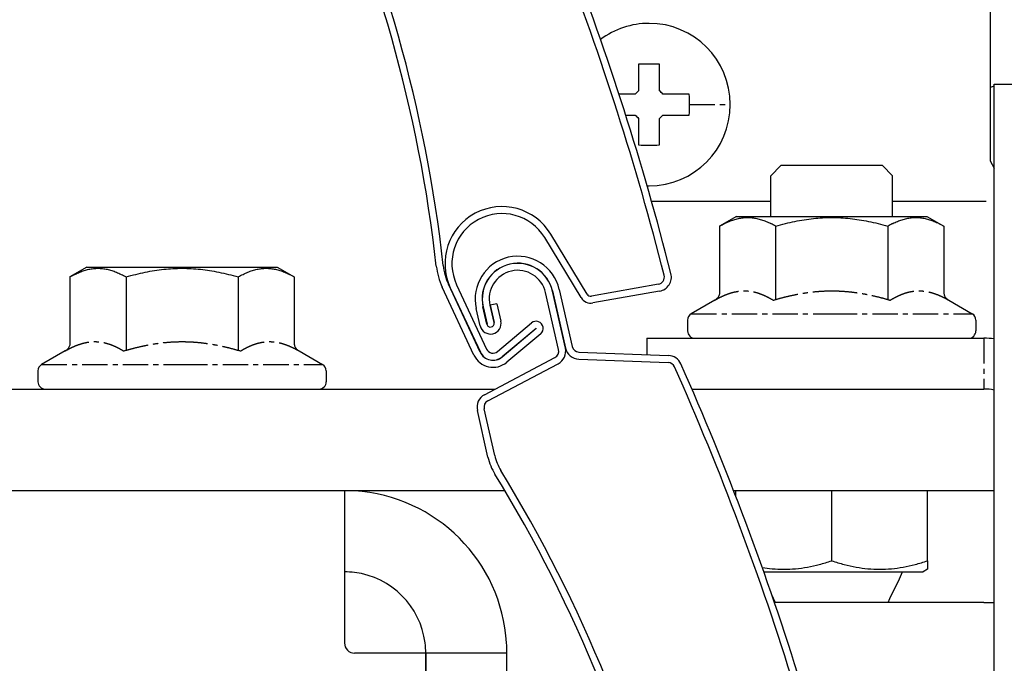
# Model space of a CAD drawing. Units: millimetres. Extents: x 2105 to 28272, y -4215 to 3776.
# Drawn here: x 3255 to 3303, y 2311 to 2343 of the extents above; entities that cross this region are included whole.
import ezdxf

# ---------------------------------------------------------------- set-up
doc = ezdxf.new("R2010")
doc.units = ezdxf.units.MM
doc.linetypes.add('CENTER', pattern=[2, 1.25, -0.25, 0.25, -0.25])
for name, color, linetype in [('02___PRT_ALL_AXES', 7, 'Continuous'), ('ARRONDIS', 7, 'Continuous'), ('CHANFREIN', 7, 'Continuous'), ('DEFAULT_1', 7, 'CENTER'), ('STD_FH_DATUMS', 7, 'Continuous')]:
    doc.layers.add(name, color=color, linetype=linetype)

# ---------------------------------------------------------------- blocks, each defined once
blk = doc.blocks.new('AR_77')
at = {"color": 3, "linetype": 'Continuous'}
for p, q in [((332.2437560716932, 257.0979010859), (332.2437560716932, 258.3529010859)), ((333.2337560716932, 258.3529010859), (333.2337560716932, 257.0979010859)), ((333.7337560716932, 258.3529010859), (333.7337560716932, 257.0979010859)), ((337.2537560716932, 254.2365645799), (337.2537560716932, 258.3529010859)), ((338.2437560716932, 258.3529010859), (338.2437560716932, 254.2365645799)), ((331.4743449567932, 252.304312545), (336.8831655942932, 253.7536016668)), ((338.6143465491932, 253.7536016668), (344.6976787914932, 252.1235777052)), ((330.7331640018932, 247.9757942779), (330.7331640018932, 251.3383867187)), ((348.5942879666932, 227.0417508827), (348.3039430236932, 226.3452966821)), ((348.3344940124932, 225.8993633637), (348.7171087759932, 225.249013779)), ((348.8040250867932, 201.1564161162), (348.4261126157932, 200.503322858)), ((348.3987798731932, 200.0571807186), (348.6941422412932, 199.3628395121)), ((330.7331640018932, 175.8429010859), (330.7331640018932, 181.1066326371)), ((339.2763480400932, 176.3099383078), (338.7437560716932, 181.2125306913)), ((331.7231640018932, 180.8323090161), (331.7231640018932, 175.8429010859)), ((332.3525735243932, 175.3599381728), (335.3706406443932, 176.1686268203)), ((344.4797492298932, 174.3869752597), (339.8646135751932, 175.6235971313)), ((335.6268714990932, 175.2123602523), (332.6088043790932, 174.4036716048))]:
    blk.add_line(p, q, dxfattribs=at)
at = {"color": 7, "linetype": 'Continuous'}
for p, q in [((332.7337560716932, 257.0979010859), (332.7337560716932, 258.3529010859)), ((332.7437560716932, 258.3529010859), (332.7437560716932, 257.0979010859)), ((333.7337560716932, 258.3529010859), (333.2437560716932, 258.3529010859)), ((333.2437560716932, 258.3529010859), (333.2437560716932, 257.0979010859)), ((337.7437560716932, 254.2365645799), (337.7437560716932, 258.3529010859)), ((337.7537560716932, 258.3529010859), (337.7537560716932, 254.2365645799)), ((331.6011662888932, 251.8310088901), (337.0099869263932, 253.2802980119)), ((338.4875252170932, 253.2802980119), (344.5708574593932, 251.6502740503)), ((331.2231640018932, 247.9757942779), (331.2231640018932, 251.3383867187)), ((348.1420161780932, 227.2302985669), (347.8516712350932, 226.5338443662)), ((347.9121621927932, 225.6508963959), (348.2947769562932, 225.0005468112)), ((348.3799115474932, 201.4018294528), (348.0019990764932, 200.7487361946)), ((347.9478802460932, 199.8653747587), (348.2432426141932, 199.1710335521)), ((331.2231640018932, 175.8429010859), (331.2231640018932, 181.1066326371)), ((339.7634820123932, 176.3628579921), (339.2308900440932, 181.2654503756)), ((331.2331640018932, 180.8323090161), (331.2331640018932, 175.8429010859)), ((344.6065705619932, 174.8602789145), (339.9914349072932, 176.0969007862)), ((332.4793948564932, 174.8866345179), (335.4974619764932, 175.6953231654)), ((335.5000501669932, 175.6856639072), (332.4819830469932, 174.8769752597))]:
    blk.add_line(p, q, dxfattribs=at)
at = {"color": 3, "linetype": 'Continuous'}
for centre, radius, start, end in [((335.2437560716932, 258.3529010859), 3, 7.016709298534877e-15, 180), ((335.2437560716932, 258.3529010859), 2.01, 7.016709298534877e-15, 180), ((332.9887560716932, 257.0979010859), 0.745, 180, 270), ((332.9887560716932, 257.0979010859), 0.745, 270, 7.016709298534877e-15), ((336.7537560716932, 254.2365645799), 0.5, 285.0000000000011, 7.016709298534877e-15), ((338.7437560716932, 254.2365645799), 0.5, 180, 254.9999999999989), ((331.7331640018932, 251.3383867187), 1, 105.0000000000011, 180), ((344.4388597463932, 251.1576518789), 1, 11.20649097979962, 74.99999999999886), ((149.2331640018932, 212.4829010859), 200, 4.306604567999788, 11.20649097979962), ((334.7331640018932, 247.9757942779), 4, 180, 198.7169506573997), ((236.2331640018932, 214.602901086), 100, 341.3507755947004, 18.71695065739963), ((347.6712843164932, 227.426542075), 1, 337.3692221651006, 4.306604567999788), ((348.7654448488932, 226.1529010859), 0.5, 157.3692221651006, 210.469222165099), ((347.8552071031932, 224.7419383345), 1, 3.531839762200023, 30.46922216509893), ((149.2331640018932, 212.4829010859), 200, 356.8815582652001, 3.531839762200023), ((347.9384872514932, 201.6572596603), 1, 329.9441758622985, 356.8815582652001), ((348.8588815334932, 200.2529010859), 0.5, 149.9441758622985, 203.0441758622995), ((149.2331640018932, 212.482901086), 200, 349.2465662262004, 356.1067934594001), ((347.7739389206932, 198.9713987775), 1, 356.1067934594001, 23.04417586229948), ((335.2437560716932, 180.8323090161), 3.5205920699, 6.200000000000173, 180), ((335.4831640018932, 181.1066326371), 4.75, 161.3507755946002, 180), ((335.4987560716932, 175.6904935363), 0.495, 285.0000000000011, 105.0000000000011), ((340.0716688111932, 176.3963377923), 0.8, 186.2000000000002, 254.9999999999989), ((332.2231640018932, 175.8429010859), 1.49, 180, 285.0000000000011), ((332.2231640018932, 175.8429010859), 0.5, 180, 285.0000000000011), ((344.7385682749932, 175.3529010859), 1, 254.9999999999989, 349.2465662262004)]:
    blk.add_arc(centre, radius, start, end, dxfattribs=at)
at = {"color": 7, "linetype": 'Continuous'}
for centre, radius, start, end in [((335.2437560716932, 258.3529010859), 2.51, 7.016709298534877e-15, 180), ((335.2437560716932, 258.3529010859), 2.5, 7.016709298534877e-15, 180), ((332.9887560716932, 257.0979010859), 0.255, 180, 270), ((332.9887560716932, 257.0979010859), 0.255, 270, 7.016709298534877e-15), ((336.7537560716932, 254.2365645799), 0.99, 285.0000000000011, 7.016709298534877e-15), ((338.7437560716932, 254.2365645799), 0.99, 180, 254.9999999999989), ((331.7331640018932, 251.3383867187), 0.51, 105.0000000000011, 180), ((344.4388597463932, 251.1576518789), 0.51, 11.20649097979962, 74.99999999999886), ((149.2331640018932, 212.4829010859), 199.51, 4.306604567999788, 11.20649097979962), ((334.7331640018932, 247.9757942779), 3.51, 180, 198.7169506573997), ((236.2331640018932, 214.602901086), 100.49, 341.3507755947004, 18.71695065739963), ((347.6712843164932, 227.426542075), 0.51, 337.3692221651006, 4.306604567999788), ((348.7654448488932, 226.1529010859), 0.99, 157.3692221651006, 210.469222165099), ((347.8552071031932, 224.7419383345), 0.51, 3.531839762200023, 30.46922216509893), ((149.2331640018932, 212.4829010859), 199.51, 356.8815582652001, 3.531839762200023), ((347.9384872514932, 201.6572596603), 0.51, 329.9441758622985, 356.8815582652001), ((348.8588815334932, 200.2529010859), 0.99, 149.9441758622985, 203.0441758622995), ((149.2331640018932, 212.482901086), 199.51, 349.2465662262004, 356.1067934594001), ((347.7739389206932, 198.9713987775), 0.51, 356.1067934594001, 23.04417586229948), ((335.2437560716932, 180.8323090161), 4.0105920699, 6.200000000000173, 180), ((335.4831640018932, 181.1066326371), 4.26, 161.3507755947004, 180), ((340.0716688111932, 176.3963377923), 0.31, 186.2000000000002, 254.9999999999989), ((332.2231640018932, 175.8429010859), 1, 180, 285.0000000000011), ((332.2231640018932, 175.8429010859), 0.99, 180, 285.0000000000011), ((335.4987560716932, 175.6904935363), 0.005, 285.0000000000011, 105.0000000001022), ((344.7385682749932, 175.3529010859), 0.51, 254.9999999999989, 349.2465662262004)]:
    blk.add_arc(centre, radius, start, end, dxfattribs=at)

msp = doc.modelspace()

# ---------------------------------------------------------------- linework, layer by layer
at = {"color": 7, "linetype": 'Continuous'}
for p, q in [((3302.415452218213, 2343.519792586848), (3302.415452218213, 2339.822153440548)), ((3285.100452218212, 2340.954348001248), (3285.100452218212, 2340.902329222348)), ((3285.100452218212, 2340.902329222348), (3285.100452218212, 2339.837602331448)), ((3286.130452218213, 2340.902329222348), (3286.130452218213, 2340.954348001248)), ((3286.130452218213, 2339.837602331448), (3286.130452218213, 2340.902329222348)), ((3285.100452218212, 2339.837602331448), (3285.100452218212, 2339.647270261748)), ((3286.130452218213, 2339.647270261748), (3286.130452218213, 2339.837602331448)), ((3302.415452218213, 2339.822153440548), (3302.415452218213, 2336.207218867248)), ((3302.615452218212, 2339.969792586848), (3303.615452218212, 2339.969792586848)), ((3302.615452218212, 2259.969792586848), (3302.615452218212, 2339.969792586848)), ((3284.747642473612, 2339.484792586848), (3284.135189368864, 2339.484792586848)), ((3284.937974543313, 2339.484792586848), (3284.747642473612, 2339.484792586848)), ((3286.483261962812, 2339.484792586848), (3286.292929893112, 2339.484792586848)), ((3287.547992902112, 2339.484792586848), (3286.483261962812, 2339.484792586848)), ((3287.600007632613, 2339.484792586848), (3287.547992902112, 2339.484792586848)), ((3284.466356167479, 2338.454792586848), (3284.747642473612, 2338.454792586848)), ((3284.747642473612, 2338.454792586848), (3284.937974543313, 2338.454792586848)), ((3285.100452218212, 2338.292314911948), (3285.100452218212, 2338.101982842248)), ((3286.130452218213, 2338.101982842248), (3286.130452218213, 2338.292314911948)), ((3286.292929893112, 2338.454792586848), (3286.483261962812, 2338.454792586848)), ((3286.483261962812, 2338.454792586848), (3287.547988853712, 2338.454792586848)), ((3287.547988853712, 2338.454792586848), (3287.600007632613, 2338.454792586848)), ((3285.100452218212, 2338.101982842248), (3285.100452218212, 2337.037255951348)), ((3286.130452218213, 2337.037251902948), (3286.130452218213, 2338.101982842248)), ((3285.100452218212, 2337.037255951348), (3285.100452218212, 2336.985237172448)), ((3286.130452218213, 2336.985237172448), (3286.130452218213, 2337.037251902948)), ((3291.615452218212, 2335.469792586848), (3292.115452218212, 2335.969792586848)), ((3297.115452218212, 2335.969792586848), (3292.115452218212, 2335.969792586848)), ((3293.365452218212, 2335.969792586848), (3292.115520796112, 2335.969792586848)), ((3297.115383640312, 2335.969792586848), (3293.365452218212, 2335.969792586848)), ((3297.615452218212, 2335.469792586848), (3297.115452218212, 2335.969792586848)), ((3302.415452218213, 2336.207218867248), (3302.615452218212, 2335.847650872448)), ((3289.090452218212, 2332.984702890648), (3289.090452218212, 2329.713209395048)), ((3291.852952218213, 2332.984702890648), (3291.852952218213, 2329.377329352101)), ((3297.377952218212, 2332.984702890648), (3297.377952218212, 2329.377329350781)), ((3300.140452218212, 2332.984702890648), (3300.140452218212, 2329.713209395048)), ((3257.090452218212, 2330.484702890648), (3257.090452218212, 2327.213209395048)), ((3259.852952218213, 2330.484702890648), (3259.852952218213, 2326.877329352101)), ((3265.377952218212, 2330.484702890648), (3265.377952218212, 2326.877329350781)), ((3268.140452218212, 2330.484702890648), (3268.140452218212, 2327.213209395048)), ((3285.515452218212, 2327.469792586848), (3285.515452218213, 2326.661242798711)), ((3287.725947980312, 2324.969792586848), (3298.615452218212, 2324.969792586848)), ((3298.615452218212, 2324.969792586848), (3302.115452218212, 2324.969792586848)), ((3302.115452218212, 2314.469792586848), (3291.790392994815, 2314.469792586849)), ((3302.115452218212, 2314.469792586848), (3302.615452218212, 2314.469792586848)), ((3278.615452218212, 2311.969792586848), (3274.615452218212, 2311.969792586848)), ((3278.615452218212, 2288.969792586848), (3278.615452218212, 2311.969792586848))]:
    msp.add_line(p, q, dxfattribs=at)
at = {"color": 3, "linetype": 'Continuous'}
for p, q in [((3285.515452218212, 2327.469792586848), (3302.115452218212, 2327.469792586848)), ((3274.615452218212, 2311.969792586848), (3274.615452218212, 2289.878080341448))]:
    msp.add_line(p, q, dxfattribs=at)
at = {"color": 7, "linetype": 'Continuous'}
for points in [[(3297.390536833112, 2314.469792586848), (3297.482569900912, 2314.652908187948), (3297.946389003412, 2315.619521759548), (3298.102905532312, 2315.969792586848)], [(3291.840367603312, 2314.469792586848), (3291.748334535512, 2314.652908187948), (3291.675646033442, 2314.80439330838)]]:
    msp.add_lwpolyline(points, dxfattribs=at)
for centre, radius, start, end in [((3285.615452218212, 2338.969792586848), 4, 90, 126.6594078395115), ((3285.615452218212, 2338.969792586848), 4, 270, 90), ((3285.615452218312, 2326.580119153148), 14.3834528172, 87.94808397616856, 92.05191602450931), ((3285.615452218212, 2338.969792586848), 0.851, 127.2411038472034, 142.7588961528118), ((3285.615452218212, 2338.969792586848), 0.851, 37.24110384718823, 52.75889615279659), ((3273.234965586712, 2338.969994012048), 14.374264441, 359.9991971195016, 2.052424787685794), ((3273.244362259712, 2338.969422489848), 14.364867069, 357.9469052541961, 0.001476170700211727), ((3285.615452218212, 2338.969792586848), 0.851, 217.2411038471882, 232.7588961527966), ((3285.615452218212, 2338.969792586848), 0.851, 307.2411038472034, 322.7588961528118), ((3285.615452218112, 2351.359466020548), 14.3834528172, 267.9480839761686, 272.0519160245093), ((3285.615452218212, 2338.969792586848), 4, 268.661527149058, 270), ((3287.875452218212, 2328.361946489948), 0.36, 120.0000000040296, 180), ((3301.355452218212, 2328.361946489948), 0.36, 0, 59.99999999597035), ((3287.875452218212, 2327.829792586848), 0.36, 180, 270.0000000868677), ((3301.355452218212, 2327.829792586848), 0.36, 269.9999999130802, 0), ((3255.875452218212, 2325.861946489948), 0.36, 120.0000000040296, 180), ((3269.355452218212, 2325.861946489948), 0.36, 0, 59.99999999597035), ((3255.875452218212, 2325.329792586848), 0.36, 180, 270.0000000868677), ((3269.355452218212, 2325.329792586848), 0.36, 269.9999999130802, 0), ((3302.115452218212, 2322.469792586848), 2.5, 78.45526524521038, 90)]:
    msp.add_arc(centre, radius, start, end, dxfattribs=at)
at = {"color": 3, "linetype": 'Continuous'}
msp.add_arc((3302.115452218212, 2322.469792586848), 5, 84.25253194889795, 90, dxfattribs=at)
at = {"color": 7, "linetype": 'Continuous'}
for points, start_tangent, end_tangent in [([(3289.090452298812, 2329.713209395048), (3289.081900418212, 2329.636712885248), (3289.057986744512, 2329.564085045248), (3289.021172660812, 2329.497172550148), (3288.973690433112, 2329.437343417648), (3288.917579009012, 2329.385670211148), (3288.854759925913, 2329.343042479848)], (-1.251784611977762e-06, -0.9999999999992165), (-0.8660268524858191, -0.499997490767209)), ([(3300.140452137612, 2329.713209395048), (3300.149004018213, 2329.636712885248), (3300.172917691913, 2329.564085045248), (3300.209731775512, 2329.497172550148), (3300.257214003312, 2329.437343417648), (3300.313325427313, 2329.385670211148), (3300.376144510512, 2329.343042479848)], (1.251784611977762e-06, -0.9999999999992165), (0.8660268524858191, -0.499997490767209)), ([(3257.090452298812, 2327.213209395048), (3257.081900418212, 2327.136712885248), (3257.057986744512, 2327.064085045248), (3257.021172660812, 2326.997172550148), (3256.973690433112, 2326.937343417648), (3256.917579009012, 2326.885670211148), (3256.854759925913, 2326.843042479848)], (-1.251784611977762e-06, -0.9999999999992165), (-0.8660268524858191, -0.499997490767209)), ([(3268.140452137612, 2327.213209395048), (3268.149004018213, 2327.136712885248), (3268.172917691913, 2327.064085045248), (3268.209731775512, 2326.997172550148), (3268.257214003312, 2326.937343417648), (3268.313325427313, 2326.885670211148), (3268.376144510512, 2326.843042479848)], (1.251784611977762e-06, -0.9999999999992165), (0.8660268524858191, -0.499997490767209))]:
    msp.add_spline(points, degree=3, dxfattribs=dict(at, start_tangent=start_tangent, end_tangent=end_tangent))
at = {"layer": '02___PRT_ALL_AXES', "color": 7, "linetype": 'Continuous'}
for p, q in [((3289.930652218212, 2333.469792586848), (3289.090452218212, 2332.984702890648)), ((3289.930652218212, 2333.469792586848), (3289.090452218212, 2332.984702890648)), ((3289.930652218212, 2333.469792586848), (3291.140452218212, 2333.469792586848)), ((3291.140452218212, 2333.469792586848), (3291.615452218212, 2333.469792586848)), ((3291.615452218212, 2333.469792586848), (3297.615452218212, 2333.469792586848)), ((3297.615452218212, 2333.469792586848), (3298.090452218212, 2333.469792586848)), ((3298.090452218212, 2333.469792586848), (3299.300252218212, 2333.469792586848)), ((3299.300252218212, 2333.469792586848), (3300.140452218212, 2332.984702890648)), ((3299.300252218212, 2333.469792586848), (3300.140452218212, 2332.984702890648)), ((3257.930652218212, 2330.969792586848), (3257.090452218212, 2330.484702890648)), ((3257.930652218212, 2330.969792586848), (3257.090452218212, 2330.484702890648)), ((3257.930652218212, 2330.969792586848), (3259.140452218212, 2330.969792586848)), ((3259.140452218212, 2330.969792586848), (3266.090452218212, 2330.969792586848)), ((3266.090452218212, 2330.969792586848), (3267.300252218212, 2330.969792586848)), ((3267.300252218212, 2330.969792586848), (3268.140452218212, 2330.484702890648)), ((3267.300252218212, 2330.969792586848), (3268.140452218212, 2330.484702890648)), ((3288.854760024412, 2329.343042309248), (3287.695452218212, 2328.673715635248)), ((3300.376144412012, 2329.343042309248), (3301.535452218212, 2328.673715635248)), ((3287.515452218212, 2328.361946489948), (3287.515452218212, 2327.829792586848)), ((3301.715452218212, 2328.361946489948), (3301.715452218212, 2327.829792586848)), ((3256.854760024412, 2326.843042309248), (3255.695452218212, 2326.173715635248)), ((3268.376144412012, 2326.843042309248), (3269.535452218212, 2326.173715635248)), ((3255.515452218212, 2325.861946489948), (3255.515452218212, 2325.329792586848)), ((3269.715452218212, 2325.861946489948), (3269.715452218212, 2325.329792586848))]:
    msp.add_line(p, q, dxfattribs=at)
for centre, radius, start, end in [((3289.655747383812, 2329.189008595348), 4.3857729385, 59.93483597099083, 63.45909200402317), ((3299.575156716312, 2329.189009229148), 4.3857722214, 116.540909127982, 120.0651643748034)]:
    msp.add_arc(centre, radius, start, end, dxfattribs=at)
for points, start_tangent, end_tangent in [([(3289.090452218212, 2332.984702890648), (3289.331663811912, 2333.114444991748), (3289.564763464412, 2333.220223361748), (3289.793343622812, 2333.303158112648), (3290.019887414012, 2333.363230987048), (3290.245847071512, 2333.399780197148), (3290.471780061713, 2333.412063126448), (3290.697710155712, 2333.399763609548), (3290.923659525112, 2333.363200446548), (3291.150183299712, 2333.303119526848), (3291.378718855512, 2333.220191481748), (3291.611760699312, 2333.114435019948), (3291.615471532112, 2333.112589298048)], (0.8660254037827599, 0.500000000002908), (0.8951265514396616, -0.4458121318534736)), ([(3291.852952218213, 2332.984702890648), (3292.335375405612, 2333.114444991748), (3292.801574710712, 2333.220223361748), (3293.258735027413, 2333.303158112648), (3293.711822609712, 2333.363230987048), (3294.163741924813, 2333.399780197148), (3294.615607905213, 2333.412063126448), (3295.067468093212, 2333.399763609548), (3295.519366831913, 2333.363200446548), (3295.972414381213, 2333.303119526848), (3296.429485492812, 2333.220191481748), (3296.895569180412, 2333.114435019948), (3297.377952218212, 2332.984702890648)], (0.9607689228324092, 0.2773500981060801), (0.9607689228324092, -0.2773500981060801)), ([(3297.615432810912, 2333.112589251648), (3297.619163811913, 2333.114444991748), (3297.852263464412, 2333.220223361748), (3298.080843622813, 2333.303158112648), (3298.307387414012, 2333.363230987048), (3298.533347071512, 2333.399780197148), (3298.759280061712, 2333.412063126448), (3298.985210155712, 2333.399763609548), (3299.211159525112, 2333.363200446548), (3299.437683299712, 2333.303119526848), (3299.666218855512, 2333.220191481748), (3299.899260699312, 2333.114435019948), (3300.140452218212, 2332.984702890648)], (0.895126544869594, 0.4458121450452232), (0.8660254037750006, -0.5000000000163471)), ([(3257.090452218212, 2330.484702890648), (3257.331663811912, 2330.614444991848), (3257.564763464412, 2330.720223361748), (3257.793343622812, 2330.803158112648), (3258.019887414012, 2330.863230987048), (3258.245847071512, 2330.899780197148), (3258.471780061713, 2330.912063126448), (3258.697710155712, 2330.899763609548), (3258.923659525112, 2330.863200446548), (3259.150183299712, 2330.803119526848), (3259.378718855512, 2330.720191481748), (3259.611760699312, 2330.614435019948), (3259.852952218213, 2330.484702890648)], (0.866025403787028, 0.4999999999955156), (0.866025403787028, -0.4999999999955156)), ([(3259.852952218213, 2330.484702890648), (3260.335375405612, 2330.614444991748), (3260.801574710712, 2330.720223361748), (3261.258735027413, 2330.803158112648), (3261.711822609712, 2330.863230987048), (3262.163741924813, 2330.899780197148), (3262.615607905213, 2330.912063126448), (3263.067468093212, 2330.899763609548), (3263.519366831913, 2330.863200446548), (3263.972414381213, 2330.803119526848), (3264.429485492812, 2330.720191481748), (3264.895569180412, 2330.614435019948), (3265.377952218212, 2330.484702890648)], (0.9607689228324092, 0.2773500981060801), (0.9607689228324092, -0.2773500981060801)), ([(3265.377952218212, 2330.484702890648), (3265.619163811913, 2330.614444991748), (3265.852263464412, 2330.720223361748), (3266.080843622813, 2330.803158112648), (3266.307387414012, 2330.863230987048), (3266.533347071512, 2330.899780197148), (3266.759280061712, 2330.912063126448), (3266.985210155712, 2330.899763609548), (3267.211159525112, 2330.863200446548), (3267.437683299712, 2330.803119526848), (3267.666218855512, 2330.720191481748), (3267.899260699312, 2330.614435019948), (3268.140452218212, 2330.484702890648)], (0.866025403787028, 0.4999999999955156), (0.866025403787028, -0.4999999999955156))]:
    msp.add_spline(points, degree=3, dxfattribs=dict(at, start_tangent=start_tangent, end_tangent=end_tangent))
at = {"layer": 'ARRONDIS', "color": 7, "linetype": 'Continuous'}
for p, q in [((3285.736717152646, 2334.219792586848), (3291.615452218212, 2334.219792586848)), ((3285.736717152646, 2334.219792586848), (3291.615452218212, 2334.219792586848)), ((3297.615452218212, 2334.219792586848), (3301.375111865413, 2334.219792586848)), ((3297.615452218212, 2334.219792586848), (3301.405590509512, 2334.219792586848)), ((3301.375111865413, 2334.219792586848), (3302.215446003112, 2334.219792586848)), ((3301.405590509512, 2334.219792586848), (3301.409732532213, 2334.219792586848)), ((3301.409732532213, 2334.219792586848), (3302.157587419012, 2334.219792586848)), ((3270.615452218212, 2319.954152298148), (3270.615452218212, 2319.836184710048)), ((3270.615452218212, 2319.836184710048), (3270.615452218212, 2316.112404130448)), ((3270.615452218212, 2316.112404130448), (3270.615452218212, 2315.969792586848)), ((3270.615452218212, 2315.969792586848), (3270.615452218212, 2312.469792586848)), ((3274.615452218212, 2311.969792586848), (3271.115452218212, 2311.969792586848)), ((3274.615452218212, 2289.878080341448), (3274.615452218212, 2311.969792586848))]:
    msp.add_line(p, q, dxfattribs=at)
at = {"layer": 'ARRONDIS', "color": 3, "linetype": 'Continuous'}
for centre, radius, start, end in [((3303.615452218212, 2334.969792586848), 5, 101.5332587369992, 103.862829710322), ((3270.615452218212, 2311.969792586848), 4, 82.8192442184892, 90), ((3270.615452218212, 2311.969792586848), 4, 7.180755781504592, 82.8192442184892), ((3270.615452218212, 2311.969792586848), 4, 0, 7.180755781504592)]:
    msp.add_arc(centre, radius, start, end, dxfattribs=at)
at = {"layer": 'ARRONDIS', "color": 7, "linetype": 'Continuous'}
for centre, radius, start, end in [((3270.615452218212, 2311.969792586848), 8, 3.583321698497887, 86.41667830152804), ((3271.115452218212, 2312.469792586848), 0.5, 180, 270), ((3270.615452218212, 2311.969792586848), 8, 0, 3.583321698497887)]:
    msp.add_arc(centre, radius, start, end, dxfattribs=at)
at = {"layer": 'CHANFREIN', "color": 3, "linetype": 'Continuous'}
for p, q in [((3244.615452218212, 2324.969792586848), (3278.042540623665, 2324.969792586848)), ((3287.725947980312, 2324.969792586848), (3298.615452218212, 2324.969792586848))]:
    msp.add_line(p, q, dxfattribs=at)
at = {"layer": 'CHANFREIN', "color": 7, "linetype": 'Continuous'}
for p, q in [((3244.615452218212, 2319.969792586848), (3270.615452218212, 2319.969792586848)), ((3270.615452218212, 2319.969792586848), (3278.513926330364, 2319.969792586848)), ((3289.782625675157, 2319.969792586849), (3298.615452218212, 2319.969792586848)), ((3298.615452218212, 2319.969792586848), (3302.615452218212, 2319.969792586848))]:
    msp.add_line(p, q, dxfattribs=at)
at = {"layer": 'DEFAULT_1', "color": 7, "linetype": 'CENTER'}
for p, q in [((3287.609230186612, 2338.969792586848), (3289.468872413612, 2338.969792586848)), ((3287.695452218112, 2328.673715635248), (3294.615452218212, 2328.673715635248)), ((3294.615452218212, 2328.673715635248), (3301.535452218212, 2328.673715635248)), ((3302.115452218212, 2327.469792586848), (3302.115452218212, 2324.969792586848)), ((3255.695452218112, 2326.173715635248), (3262.615452218212, 2326.173715635248)), ((3262.615452218212, 2326.173715635248), (3269.535452218212, 2326.173715635248))]:
    msp.add_line(p, q, dxfattribs=at)
for points, start_tangent, end_tangent in [([(3288.854760024412, 2329.343042309248), (3289.082852564812, 2329.467072156348), (3289.302632640512, 2329.570921532648), (3289.515679770912, 2329.655254355048), (3289.723479134012, 2329.720482972948), (3289.927509595012, 2329.766808152248), (3290.129079351912, 2329.794204506948), (3290.328585222513, 2329.802516884348), (3290.526044259112, 2329.791870172748), (3290.723122391712, 2329.762474445048), (3290.923713587812, 2329.713681917448), (3291.130251530312, 2329.644391633848), (3291.339409538912, 2329.555788284448), (3291.543273145812, 2329.453056769848), (3291.735106121312, 2329.343042309248)], (0.8660273781244066, 0.4999965803272722), (0.8556599367963523, -0.5175384744747606)), ([(3291.735106121312, 2329.343042309248), (3292.176381274612, 2329.465828410248), (3292.602474009713, 2329.568885527048), (3293.016716671213, 2329.652860000548), (3293.422593451412, 2329.718191622148), (3293.823432087513, 2329.765031302948), (3294.221270428612, 2329.793211254948), (3294.615452218212, 2329.802556449648)], (0.9590360922450368, 0.283283910187941), (0.9999999999736658, 7.257314519752728e-06)), ([(3294.615452218212, 2329.802556449648), (3295.009626964712, 2329.793211564548), (3295.407456786312, 2329.765032741148), (3295.808319757612, 2329.718190390848), (3296.214218773812, 2329.652854354748), (3296.628460394913, 2329.568878858648), (3297.054534435512, 2329.465825472148), (3297.495798315113, 2329.343042309248)], (0.9999999999836267, -5.722472778874336e-06), (0.9590360953836538, -0.283283899562392)), ([(3297.495798315113, 2329.343042309248), (3297.685905953912, 2329.452122906348), (3297.889075398212, 2329.554660741148), (3298.098538584612, 2329.643586244048), (3298.305526757413, 2329.713199297648), (3298.506332642112, 2329.762189383548), (3298.703603925713, 2329.791742088048), (3298.901206675112, 2329.802509890248), (3299.100823955512, 2329.794293571948), (3299.302524339412, 2329.766966468948), (3299.506692410512, 2329.720681547548), (3299.714677887812, 2329.655448690348), (3299.928050628112, 2329.571017700948), (3300.148128697712, 2329.467033066848), (3300.376144412012, 2329.343042309248)], (0.8556611485868056, 0.5175364709845176), (0.8660275516824244, -0.4999962797131056)), ([(3256.854760024412, 2326.843042309248), (3257.082852564812, 2326.967072156348), (3257.302632640512, 2327.070921532648), (3257.515679770912, 2327.155254355048), (3257.723479134012, 2327.220482972948), (3257.927509595012, 2327.266808152248), (3258.129079351912, 2327.294204506948), (3258.328585222513, 2327.302516884348), (3258.526044259112, 2327.291870172748), (3258.723122391712, 2327.262474445048), (3258.923713587812, 2327.213681917448), (3259.130251530312, 2327.144391633848), (3259.339409538912, 2327.055788284448), (3259.543273145812, 2326.953056769848), (3259.735106121312, 2326.843042309248)], (0.8660273781244066, 0.4999965803272722), (0.8556599367963523, -0.5175384744747606)), ([(3259.735106121312, 2326.843042309248), (3260.176381274612, 2326.965828410248), (3260.602474009713, 2327.068885527048), (3261.016716671213, 2327.152860000548), (3261.422593451412, 2327.218191622148), (3261.823432087513, 2327.265031302948), (3262.221270428612, 2327.293211254948), (3262.615452218212, 2327.302556449648)], (0.9590360922450368, 0.283283910187941), (0.9999999999736658, 7.257314519752728e-06)), ([(3262.615452218212, 2327.302556449648), (3263.009626964712, 2327.293211564548), (3263.407456786312, 2327.265032741248), (3263.808319757612, 2327.218190390848), (3264.214218773812, 2327.152854354748), (3264.628460394913, 2327.068878858648), (3265.054534435512, 2326.965825472148), (3265.495798315113, 2326.843042309248)], (0.9999999999836267, -5.722472778874336e-06), (0.9590360953836538, -0.283283899562392)), ([(3265.495798315113, 2326.843042309248), (3265.685905953912, 2326.952122906348), (3265.889075398212, 2327.054660741148), (3266.098538584612, 2327.143586244048), (3266.305526757413, 2327.213199297648), (3266.506332642112, 2327.262189383548), (3266.703603925713, 2327.291742088048), (3266.901206675112, 2327.302509890248), (3267.100823955512, 2327.294293571948), (3267.302524339412, 2327.266966468948), (3267.506692410512, 2327.220681547548), (3267.714677887812, 2327.155448690348), (3267.928050628112, 2327.071017700948), (3268.148128697712, 2326.967033066848), (3268.376144412012, 2326.843042309248)], (0.8556611485868056, 0.5175364709845176), (0.8660275516824244, -0.4999962797131056))]:
    msp.add_spline(points, degree=3, dxfattribs=dict(at, start_tangent=start_tangent, end_tangent=end_tangent))
at = {"layer": 'STD_FH_DATUMS', "color": 7, "linetype": 'Continuous'}
for p, q in [((3291.615452218212, 2333.469792586848), (3291.615452218212, 2335.469792586848)), ((3297.615452218212, 2333.469792586848), (3297.615452218212, 2335.469792586848)), ((3289.895613767612, 2319.678322264308), (3289.895613767612, 2319.969792586848)), ((3294.615452218212, 2316.518275342548), (3294.615452218212, 2319.969792586848)), ((3299.335290668812, 2316.518275342548), (3299.335290668812, 2319.969792586848)), ((3299.335290668812, 2316.518275342548), (3299.335290668812, 2316.096716376648)), ((3291.268585424419, 2315.969792586848), (3294.615452218212, 2315.969792586848)), ((3294.615452218212, 2315.969792586848), (3299.115452218212, 2315.969792586848)), ((3299.335316075812, 2316.096731044248), (3299.115452218212, 2315.969792586848))]:
    msp.add_line(p, q, dxfattribs=at)
msp.add_open_spline([(3291.19123365828, 2316.187579314213), (3291.352377579649, 2316.160517330215), (3291.706093100511, 2316.113677286091), (3292.255833656176, 2316.087513479939), (3292.837393811925, 2316.115249207507), (3293.421617638664, 2316.197128225154), (3294.016496898776, 2316.331208528747), (3294.413249669111, 2316.450874492849), (3294.615452218212, 2316.518275342548)], degree=3, knots=[1.338217990085687, 1.338217990085687, 1.338217990085687, 1.338217990085687, 1.82826789334486, 2.407577996508186, 2.98685715080766, 3.57234091554409, 4.175114942510566, 4.814535546359605, 4.814535546359605, 4.814535546359605, 4.814535546359605], dxfattribs=at)
at = {"layer": 'STD_FH_DATUMS', "color": 7, "linetype": 'Continuous', "start_tangent": (0.948683298052591, -0.3162277660106068), "end_tangent": (0.948683298052591, 0.3162277660106068)}
msp.add_spline([(3294.615452218212, 2316.518275342548), (3295.228275292512, 2316.335197902448), (3295.816961501412, 2316.204035397348), (3296.397008086313, 2316.123859816748), (3296.975681940712, 2316.096716383348), (3297.554322234412, 2316.123914710448), (3298.134285356712, 2316.204127025848), (3298.722627090412, 2316.335239694848), (3299.335290668812, 2316.518275342548)], degree=3, dxfattribs=at)

# ---------------------------------------------------------------- block references
at = {"yscale": 0.7000000000000455, "zscale": 0.7}
for p, xscale, rotation in [((3119.312350589523, 2117.148082128279), 0.6999999999996532, 25.03438602158805), ((3090.424271097278, 2101.022510731348), 0.6999999999998258, 12.81188326599106)]:
    msp.add_blockref('AR_77', p, dxfattribs=dict(at, xscale=xscale, rotation=rotation))

doc.saveas('drawing.dxf')
